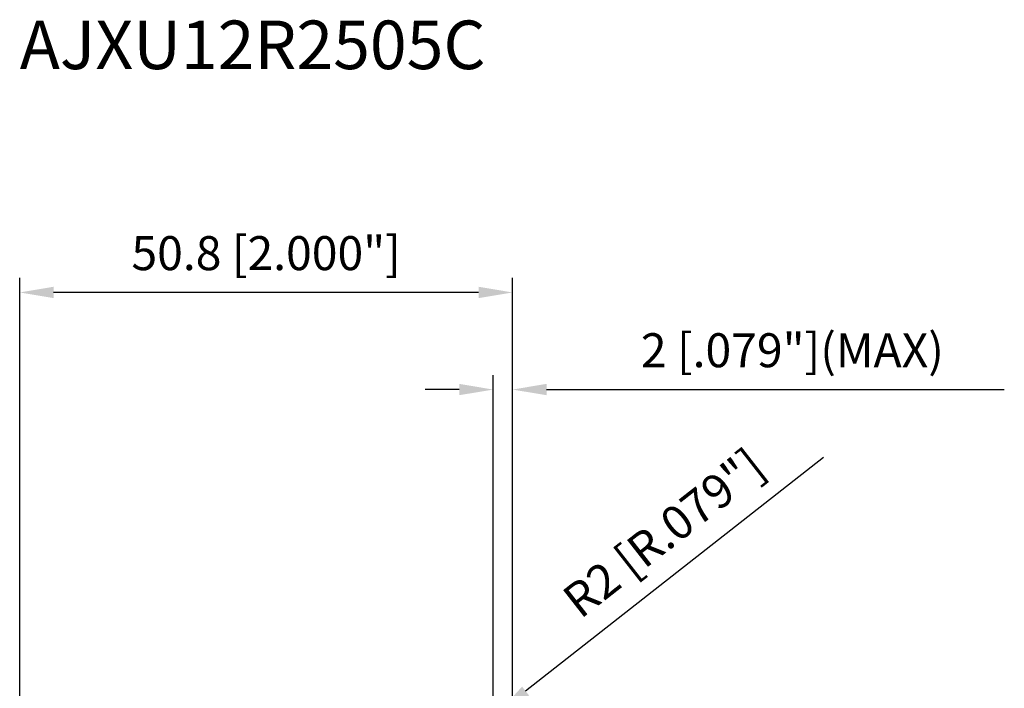
# Model space of a CAD drawing. Units: millimetres. Extents: x -30 to 105, y -56 to 102.
# Drawn here: x 0 to 101, y 33 to 102 of the extents above; entities that cross this region are included whole.
import ezdxf

# ---------------------------------------------------------------- set-up
doc = ezdxf.new("R2010")
doc.units = ezdxf.units.MM
doc.layers.add('2', color=7, linetype='Continuous', lineweight=25)
doc.layers.add('sk6', color=5, linetype='Continuous', lineweight=35)
doc.styles.add('simplex', font='txt.shx', dxfattribs={"height": 3.5})
doc.dimstyles.new('コピー - ISO-25', dxfattribs={"dimscale": 0, "dimtxt": 3.5, "dimasz": 3.5, "dimexe": 1.5, "dimexo": 0, "dimgap": 2.3, "dimtad": 1, "dimdec": 8, "dimdsep": 46, "dimtxsty": 'simplex', "dimcen": 0.09, "dimclrd": 256, "dimclre": 256, "dimclrt": 256, "dimadec": 0, "dimazin": 0, "dimtfac": 1, "dimtofl": 0, "dimtmove": 0, "dimatfit": 3, "dimfxl": 1, "dimtolj": 1, "dimlwd": -1, "dimlwe": -1, "dimarcsym": 0})

# ---------------------------------------------------------------- blocks, each defined once
blk = doc.blocks.new('*D69')
at = {"layer": '2'}
for p, q in [((0, 28.16), (0, 75.59)), ((50.8, 25.47), (50.8, 75.59)), ((47.3, 74.09), (3.5, 74.09))]:
    blk.add_line(p, q, dxfattribs=at)
for points in [[(3.5, 74.68), (3.5, 73.51), (0, 74.09)], [(47.3, 73.51), (47.3, 74.68), (50.8, 74.09)]]:
    blk.add_solid(points, dxfattribs=at)
at = {"layer": 'Defpoints', "color": 0}
for p in [(0, 74.09), (0, 28.16), (50.8, 25.47)]:
    blk.add_point(p, dxfattribs=at)
at = {"layer": '2', "insert": (25.4, 79.89), "char_height": 3.5, "attachment_point": 2, "style": 'simplex'}
blk.add_mtext('\\A1;50.8 [2.000"]', dxfattribs=at)
blk = doc.blocks.new('*D70')
at = {"layer": '2'}
for p, q in [((48.8, 31.39), (48.8, 65.59)), ((50.8, 31.75), (50.8, 65.59)), ((45.3, 64.09), (41.8, 64.09)), ((54.3, 64.09), (101.48, 64.09))]:
    blk.add_line(p, q, dxfattribs=at)
for points in [[(45.3, 63.51), (45.3, 64.68), (48.8, 64.09)], [(54.3, 64.68), (54.3, 63.51), (50.8, 64.09)]]:
    blk.add_solid(points, dxfattribs=at)
at = {"layer": 'Defpoints', "color": 0}
for p in [(50.8, 64.09), (50.8, 31.75), (48.8, 31.39)]:
    blk.add_point(p, dxfattribs=at)
at = {"layer": '2', "insert": (79.64, 68.14), "char_height": 3.5, "attachment_point": 5, "style": 'simplex'}
blk.add_mtext('\\A1;2 [.079"](MAX)', dxfattribs=at)
blk = doc.blocks.new('*D71')
at = {"layer": '2'}
for p, q in [((82.86, 57.09), (52.14, 33.04)), ((47.72, 29.65), (47.9, 29.65)), ((47.81, 29.56), (47.81, 29.74))]:
    blk.add_line(p, q, dxfattribs=at)
blk.add_solid([(51.78, 33.5), (52.5, 32.58), (49.39, 30.88)], dxfattribs=at)
at = {"layer": 'Defpoints', "color": 0}
for p in [(49.39, 30.88), (47.81, 29.65)]:
    blk.add_point(p, dxfattribs=at)
at = {"layer": '2', "insert": (66.38, 49.33), "char_height": 3.5, "attachment_point": 5, "rotation": 38.0634, "style": 'simplex'}
blk.add_mtext('\\A1;R2 [R.079"]', dxfattribs=at)

msp = doc.modelspace()

# ---------------------------------------------------------------- texts
at = {"layer": 'sk6', "insert": (0, 102.09171343), "char_height": 5, "width": 70.0371254103, "attachment_point": 1, "style": 'simplex'}
msp.add_mtext('AJXU12R2505C', dxfattribs=at)

# ---------------------------------------------------------------- dimensions: what is measured, and where the dimension line sits
at = {"layer": '2'}
dim = msp.add_linear_dim(base=(0, 74.0917134327), p1=(50.8, 25.4687523524), p2=(0, 28.1625), angle=180, dimstyle='コピー - ISO-25', override={"dimscale": 1}, dxfattribs=at)
dim.commit()
dim.dimension.update_dxf_attribs({"geometry": '*D69', "text_midpoint": (25.4, 78.1417134327)})
dim = msp.add_linear_dim(base=(50.8, 64.09171343), p1=(48.8, 31.38530881), p2=(50.8, 31.75), angle=180, text='<>(MAX)', dimstyle='コピー - ISO-25', override={"dimscale": 1}, dxfattribs=at)
dim.commit()
dim.dimension.update_dxf_attribs({"geometry": '*D70', "text_midpoint": (79.64166667, 68.14171343)})
dim = msp.add_radius_dim(center=(47.81305366, 29.64578677), mpoint=(49.38771263, 30.8788517), dimstyle='コピー - ISO-25', override={"dimscale": 1}, dxfattribs=at)
dim.commit()
dim.dimension.update_dxf_attribs({"geometry": '*D71', "text_midpoint": (66.383722, 49.3318524)})

doc.saveas('drawing.dxf')
